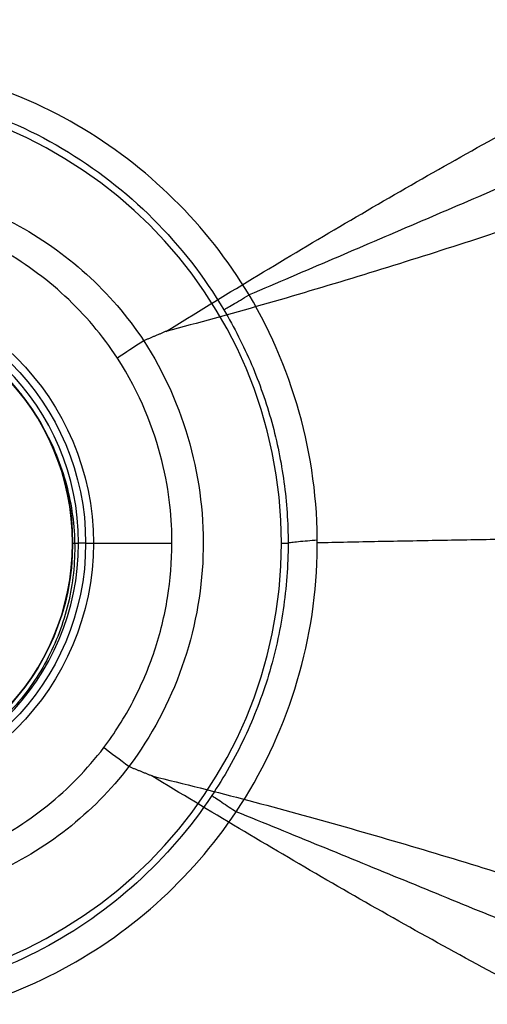
# Model space of a CAD drawing. Units: millimetres. Extents: x 275 to 825, y 140 to 510.
# Drawn here: x 568 to 613, y 281 to 375 of the extents above; entities that cross this region are included whole.
import ezdxf

# ---------------------------------------------------------------- set-up
doc = ezdxf.new("R2010")
doc.units = ezdxf.units.MM
for name, color, linetype, true_color in [('ORTHO$2', 7, 'CONTINUOUS', 0xffffff), ('TOP$1', 7, 'CONTINUOUS', 0xffffff), ('TOP$6', 7, 'CONTINUOUS', 0xffffff), ('VERASE001I12$0000', 7, 'CONTINUOUS', 0xffffff), ('VERASE001I13$0000', 7, 'CONTINUOUS', 0xffffff), ('VERASE001I131$0000', 7, 'CONTINUOUS', 0xffffff), ('VERASE001I132$0000', 7, 'CONTINUOUS', 0xffffff), ('VERASE001I133$0010', 7, 'CONTINUOUS', 0xffffff), ('VERASE001I139$0000', 7, 'CONTINUOUS', 0xffffff), ('VERASE001I14$0000', 7, 'CONTINUOUS', 0xffffff), ('VERASE001I140$0100', 7, 'CONTINUOUS', 0xffffff), ('VERASE001I145$0010', 7, 'CONTINUOUS', 0xffffff), ('VERASE001I146$0000', 7, 'CONTINUOUS', 0xffffff), ('VERASE001I15$0000', 7, 'CONTINUOUS', 0xffffff), ('VERASE001I16$0000', 7, 'CONTINUOUS', 0xffffff), ('VERASE001I17$0000', 7, 'CONTINUOUS', 0xffffff), ('VERASE001I19$0010', 7, 'CONTINUOUS', 0xffffff), ('VERASE001I22$0010', 7, 'CONTINUOUS', 0xffffff), ('VERASE001I23$0000', 7, 'CONTINUOUS', 0xffffff), ('VERASE001I3$0001', 7, 'CONTINUOUS', 0xffffff), ('VERASE001I4$0010', 7, 'CONTINUOUS', 0xffffff), ('VERASE001I401$0000', 7, 'CONTINUOUS', 0xffffff), ('VERASE001I403$0000', 7, 'CONTINUOUS', 0xffffff), ('VERASE001I405$0000', 7, 'CONTINUOUS', 0xffffff), ('VERASE001I406$0001', 7, 'CONTINUOUS', 0xffffff), ('VERASE001I408$0000', 7, 'CONTINUOUS', 0xffffff), ('VERASE001I409$0000', 7, 'CONTINUOUS', 0xffffff), ('VERASE001I411$0000', 7, 'CONTINUOUS', 0xffffff), ('VERASE001I412$0001', 7, 'CONTINUOUS', 0xffffff), ('VERASE001I413$0000', 7, 'CONTINUOUS', 0xffffff), ('VERASE001I414$0001', 7, 'CONTINUOUS', 0xffffff), ('VERASE001I5$0000', 7, 'CONTINUOUS', 0xffffff), ('VERASE001I6$0000', 7, 'CONTINUOUS', 0xffffff), ('VERASE001I68$0000', 7, 'CONTINUOUS', 0xffffff), ('VERASE001I69$0000', 7, 'CONTINUOUS', 0xffffff), ('VERASE001I7$0010', 7, 'CONTINUOUS', 0xffffff), ('VERASE001I74$0000', 7, 'CONTINUOUS', 0xffffff), ('VERASE001I77$0000', 7, 'CONTINUOUS', 0xffffff), ('VERASE001I78$0000', 7, 'CONTINUOUS', 0xffffff), ('VERASE001I79$0000', 7, 'CONTINUOUS', 0xffffff), ('VERASE001I81$0000', 7, 'CONTINUOUS', 0xffffff), ('VERASE001I82$0000', 7, 'CONTINUOUS', 0xffffff), ('VERASE001I83$0000', 7, 'CONTINUOUS', 0xffffff), ('VERASE001I87$0000', 7, 'CONTINUOUS', 0xffffff), ('VERASE001I88$0000', 7, 'CONTINUOUS', 0xffffff), ('VERASE001I9$0000', 7, 'CONTINUOUS', 0xffffff), ('VMODIFIED001I12$0001', 7, 'CONTINUOUS', 0xffffff), ('VMODIFIED001I12$1000', 7, 'CONTINUOUS', 0xffffff), ('VMODIFIED001I13$0001', 7, 'CONTINUOUS', 0xffffff), ('VMODIFIED001I13$1000', 7, 'CONTINUOUS', 0xffffff), ('VMODIFIED001I131$0010', 7, 'CONTINUOUS', 0xffffff), ('VMODIFIED001I132$0010', 7, 'CONTINUOUS', 0xffffff), ('VMODIFIED001I139$0010', 7, 'CONTINUOUS', 0xffffff), ('VMODIFIED001I139$0100', 7, 'CONTINUOUS', 0xffffff), ('VMODIFIED001I14$0001', 7, 'CONTINUOUS', 0xffffff), ('VMODIFIED001I14$1000', 7, 'CONTINUOUS', 0xffffff), ('VMODIFIED001I140$0010', 7, 'CONTINUOUS', 0xffffff), ('VMODIFIED001I145$0100', 7, 'CONTINUOUS', 0xffffff), ('VMODIFIED001I146$0010', 7, 'CONTINUOUS', 0xffffff), ('VMODIFIED001I146$0100', 7, 'CONTINUOUS', 0xffffff), ('VMODIFIED001I15$0001', 7, 'CONTINUOUS', 0xffffff), ('VMODIFIED001I15$1000', 7, 'CONTINUOUS', 0xffffff), ('VMODIFIED001I16$0001', 7, 'CONTINUOUS', 0xffffff), ('VMODIFIED001I16$1000', 7, 'CONTINUOUS', 0xffffff), ('VMODIFIED001I17$0001', 7, 'CONTINUOUS', 0xffffff), ('VMODIFIED001I17$1000', 7, 'CONTINUOUS', 0xffffff), ('VMODIFIED001I23$0010', 7, 'CONTINUOUS', 0xffffff), ('VMODIFIED001I3$1000', 7, 'CONTINUOUS', 0xffffff), ('VMODIFIED001I4$0100', 7, 'CONTINUOUS', 0xffffff), ('VMODIFIED001I401$0010', 7, 'CONTINUOUS', 0xffffff), ('VMODIFIED001I403$0010', 7, 'CONTINUOUS', 0xffffff), ('VMODIFIED001I403$0100', 7, 'CONTINUOUS', 0xffffff), ('VMODIFIED001I405$0001', 7, 'CONTINUOUS', 0xffffff), ('VMODIFIED001I405$1000', 7, 'CONTINUOUS', 0xffffff), ('VMODIFIED001I406$1000', 7, 'CONTINUOUS', 0xffffff), ('VMODIFIED001I408$0001', 7, 'CONTINUOUS', 0xffffff), ('VMODIFIED001I408$1000', 7, 'CONTINUOUS', 0xffffff), ('VMODIFIED001I409$0001', 7, 'CONTINUOUS', 0xffffff), ('VMODIFIED001I409$1000', 7, 'CONTINUOUS', 0xffffff), ('VMODIFIED001I411$0001', 7, 'CONTINUOUS', 0xffffff), ('VMODIFIED001I411$1000', 7, 'CONTINUOUS', 0xffffff), ('VMODIFIED001I412$1000', 7, 'CONTINUOUS', 0xffffff), ('VMODIFIED001I414$1000', 7, 'CONTINUOUS', 0xffffff), ('VMODIFIED001I5$0010', 7, 'CONTINUOUS', 0xffffff), ('VMODIFIED001I5$0100', 7, 'CONTINUOUS', 0xffffff), ('VMODIFIED001I6$0010', 7, 'CONTINUOUS', 0xffffff), ('VMODIFIED001I6$0100', 7, 'CONTINUOUS', 0xffffff), ('VMODIFIED001I68$0001', 7, 'CONTINUOUS', 0xffffff), ('VMODIFIED001I68$1000', 7, 'CONTINUOUS', 0xffffff), ('VMODIFIED001I69$0001', 7, 'CONTINUOUS', 0xffffff), ('VMODIFIED001I69$1000', 7, 'CONTINUOUS', 0xffffff), ('VMODIFIED001I7$0100', 7, 'CONTINUOUS', 0xffffff), ('VMODIFIED001I74$0001', 7, 'CONTINUOUS', 0xffffff), ('VMODIFIED001I74$1000', 7, 'CONTINUOUS', 0xffffff), ('VMODIFIED001I77$0001', 7, 'CONTINUOUS', 0xffffff), ('VMODIFIED001I77$1000', 7, 'CONTINUOUS', 0xffffff), ('VMODIFIED001I78$0001', 7, 'CONTINUOUS', 0xffffff), ('VMODIFIED001I78$1000', 7, 'CONTINUOUS', 0xffffff), ('VMODIFIED001I79$0001', 7, 'CONTINUOUS', 0xffffff), ('VMODIFIED001I79$1000', 7, 'CONTINUOUS', 0xffffff), ('VMODIFIED001I81$0001', 7, 'CONTINUOUS', 0xffffff), ('VMODIFIED001I81$1000', 7, 'CONTINUOUS', 0xffffff), ('VMODIFIED001I82$0001', 7, 'CONTINUOUS', 0xffffff), ('VMODIFIED001I82$1000', 7, 'CONTINUOUS', 0xffffff), ('VMODIFIED001I83$0001', 7, 'CONTINUOUS', 0xffffff), ('VMODIFIED001I83$1000', 7, 'CONTINUOUS', 0xffffff), ('VMODIFIED001I87$0001', 7, 'CONTINUOUS', 0xffffff), ('VMODIFIED001I87$1000', 7, 'CONTINUOUS', 0xffffff), ('VMODIFIED001I88$0001', 7, 'CONTINUOUS', 0xffffff), ('VMODIFIED001I88$1000', 7, 'CONTINUOUS', 0xffffff), ('VMODIFIED001I9$0001', 7, 'CONTINUOUS', 0xffffff), ('VMODIFIED001I9$1000', 7, 'CONTINUOUS', 0xffffff)]:
    doc.layers.add(name, color=color, linetype=linetype, true_color=true_color)

msp = doc.modelspace()

# ---------------------------------------------------------------- linework, layer by layer
at = {"layer": 'ORTHO$2', "color": 155, "linetype": 'Continuous', "extrusion": (-0.046088, -0.000111247, 0.998937)}
msp.add_open_spline([(596.429, 325.055, 132.381), (643.682, 326.054, 134.561), (690.945, 325.84, 136.742)], degree=2, dxfattribs=at)
at = {"layer": 'ORTHO$2', "color": 155, "linetype": 'Continuous'}
msp.add_open_spline([(593.704, 325.014, 130.011), (593.775, 325.038, 130.334), (594.008, 325.088, 130.94), (594.658, 325.16, 131.72), (595.533, 325.236, 132.234), (596.169, 325.292, 132.366), (596.499, 325.32, 132.384)], degree=3, knots=[0, 0, 0, 0, 0.243125, 0.499952, 0.756803, 1, 1, 1, 1], dxfattribs=at)
at = {"layer": 'TOP$1', "color": 155, "linetype": 'Continuous', "extrusion": (0, 0, -1)}
msp.add_circle((-550, 325.001, -129), 23.062, dxfattribs=at)
at = {"layer": 'TOP$6', "color": 155, "linetype": 'Continuous'}
msp.add_open_spline([(566.859, 340.674, 129.124), (567.211, 340.323, 129.09), (568.232, 339.222, 128.989), (569.673, 337.154, 128.816), (571.124, 334.503, 128.618), (572.219, 331.691, 128.438), (572.948, 328.78, 128.281), (573.299, 325.818, 128.148), (573.269, 322.852, 128.04), (572.862, 319.925, 127.952), (572.086, 317.081, 127.884), (570.954, 314.365, 127.832), (569.485, 311.818, 127.795), (567.704, 309.48, 127.771), (565.639, 307.39, 127.76), (563.326, 305.58, 127.761), (560.8, 304.082, 127.773), (558.106, 302.918, 127.798), (555.287, 302.108, 127.836), (552.388, 301.664, 127.889), (549.457, 301.593, 127.959), (546.541, 301.895, 128.047), (543.683, 302.565, 128.156), (540.926, 303.592, 128.288), (538.309, 304.961, 128.444), (535.867, 306.653, 128.622), (533.646, 308.651, 128.817), (531.901, 310.613, 128.998), (530.998, 311.957, 129.107), (530.675, 312.488, 129.149)], degree=3, knots=[0, 0, 0, 0, 0.019306, 0.05847, 0.097689, 0.136753, 0.175561, 0.214099, 0.252415, 0.290571, 0.328625, 0.366622, 0.404587, 0.442538, 0.480476, 0.518406, 0.556323, 0.594224, 0.632107, 0.669975, 0.707834, 0.745705, 0.783619, 0.821629, 0.859801, 0.898209, 0.93691, 0.975903, 1, 1, 1, 1], dxfattribs=at)
at = {"layer": 'VERASE001I12$0000', "color": 7, "linetype": 'Continuous'}
msp.add_open_spline([(522.66, 307.247, 142.943), (524.083, 305.081, 142.934), (527.46, 301.096, 142.913), (533.81, 296.492, 142.858), (539.901, 294.166, 142.727), (545.009, 293.21, 142.62), (548.892, 292.93, 142.561), (552.786, 292.964, 142.606), (557.942, 293.529, 142.733), (564.184, 295.478, 142.838), (570.84, 299.605, 142.91), (574.484, 303.348, 142.932), (576.053, 305.411, 142.942)], degree=3, knots=[0, 0, 0, 0, 0.125, 0.25, 0.375, 0.4375, 0.5, 0.5625, 0.625, 0.75, 0.875, 1, 1, 1, 1], dxfattribs=at)
at = {"layer": 'VERASE001I13$0000', "color": 7, "linetype": 'Continuous'}
msp.add_open_spline([(576.053, 305.411, 142.942), (577.104, 306.812, 142.94), (578.977, 309.783, 142.937), (581.041, 314.632, 142.934), (582.296, 319.749, 142.931), (582.58, 323.25, 142.931), (582.58, 325.001, 142.931)], degree=3, dxfattribs=at)
at = {"layer": 'VERASE001I131$0000', "color": 7, "linetype": 'Continuous'}
msp.add_open_spline([(717.923, 403.442, 137.987), (707.257, 398.896, 137.517), (685.924, 389.801, 136.576), (659.264, 378.421, 135.401), (637.938, 369.311, 134.46), (621.945, 362.476, 133.755), (605.96, 355.621, 133.049), (595.302, 351.054, 132.579), (589.97, 348.778, 132.344)], degree=3, knots=[0, 0, 0, 0, 0.25, 0.5, 0.625, 0.75, 0.875, 1, 1, 1, 1], dxfattribs=at)
at = {"layer": 'VERASE001I132$0000', "color": 7, "linetype": 'Continuous'}
msp.add_open_spline([(589.97, 348.778, 132.344), (589.966, 348.776, 132.343)], degree=1, dxfattribs=at)
at = {"layer": 'VERASE001I133$0010', "color": 7, "linetype": 'Continuous'}
msp.add_open_spline([(589.966, 348.776, 132.343), (587.962, 352.13, 132.382), (583.091, 358.314, 132.481), (573.712, 365.489, 132.719), (562.829, 370.069, 133.024), (551.154, 371.848, 133.188), (539.406, 370.639, 133.047), (528.311, 366.597, 132.742), (518.589, 359.896, 132.492), (513.418, 353.959, 132.387), (511.252, 350.708, 132.347)], degree=3, dxfattribs=at)
at = {"layer": 'VERASE001I139$0000', "color": 7, "linetype": 'Continuous'}
msp.add_open_spline([(717.922, 246.53, 137.988), (707.153, 250.917, 137.517), (685.617, 259.693, 136.577), (658.702, 270.674, 135.402), (637.173, 279.465, 134.462), (621.026, 286.06, 133.757), (604.887, 292.672, 133.053), (594.126, 297.076, 132.582), (588.742, 299.272, 132.347)], degree=3, knots=[0, 0, 0, 0, 0.25, 0.5, 0.625, 0.75, 0.875, 1, 1, 1, 1], dxfattribs=at)
at = {"layer": 'VERASE001I14$0000', "color": 7, "linetype": 'Continuous', "extrusion": (0, 0, -1)}
msp.add_arc((-550, 325.001, -137.565), 24.318, 0, 180, dxfattribs=at)
at = {"layer": 'VERASE001I140$0100', "color": 7, "linetype": 'Continuous'}
msp.add_open_spline([(588.742, 299.272, 132.347), (591.148, 302.899, 132.359), (594.918, 310.836, 132.378), (597.116, 323.832, 132.388), (595.565, 336.922, 132.376), (592.194, 345.036, 132.356), (589.97, 348.778, 132.344)], degree=3, dxfattribs=at)
at = {"layer": 'VERASE001I145$0010', "color": 7, "linetype": 'Continuous'}
msp.add_open_spline([(510.046, 301.207, 132.343), (512.05, 297.856, 132.382), (516.922, 291.676, 132.481), (526.298, 284.508, 132.719), (537.177, 279.932, 133.024), (548.846, 278.155, 133.188), (560.589, 279.362, 133.047), (571.678, 283.4, 132.742), (581.397, 290.095, 132.492), (586.569, 296.027, 132.387), (588.735, 299.275, 132.347)], degree=3, dxfattribs=at)
at = {"layer": 'VERASE001I146$0000', "color": 7, "linetype": 'Continuous'}
msp.add_open_spline([(588.735, 299.275, 132.347), (588.742, 299.272, 132.347)], degree=1, dxfattribs=at)
at = {"layer": 'VERASE001I15$0000', "color": 7, "linetype": 'Continuous'}
msp.add_line((574.318, 325.001, 137.565), (582.58, 325.001, 142.931), dxfattribs=at)
at = {"layer": 'VERASE001I16$0000', "color": 7, "linetype": 'Continuous'}
msp.add_open_spline([(582.58, 325.001, 142.931), (582.581, 327.201, 142.931), (582.158, 332.548, 142.934), (579.551, 339.335, 142.939), (577.352, 342.737, 142.943)], degree=3, dxfattribs=at)
at = {"layer": 'VERASE001I17$0000', "color": 7, "linetype": 'Continuous'}
msp.add_open_spline([(577.352, 342.737, 142.943), (575.93, 344.905, 142.934), (572.553, 348.896, 142.913), (566.2, 353.505, 142.858), (560.105, 355.835, 142.727), (554.994, 356.792, 142.62), (551.108, 357.073, 142.561), (547.212, 357.038, 142.606), (542.052, 356.472, 142.733), (535.805, 354.52, 142.838), (529.147, 350.387, 142.91), (525.502, 346.639, 142.932), (523.933, 344.574, 142.942)], degree=3, knots=[0, 0, 0, 0, 0.125, 0.25, 0.375, 0.4375, 0.5, 0.5625, 0.625, 0.75, 0.875, 1, 1, 1, 1], dxfattribs=at)
at = {"layer": 'VERASE001I19$0010', "color": 7, "linetype": 'Continuous'}
msp.add_arc((550, 325.001, 127), 43.064, 0, 180, dxfattribs=at)
at = {"layer": 'VERASE001I22$0010', "color": 7, "linetype": 'Continuous'}
msp.add_open_spline([(513.595, 349.167, 129.973), (515.625, 352.241, 130.014), (520.469, 357.866, 130.122), (529.578, 364.267, 130.382), (540.01, 368.169, 130.701), (551.088, 369.344, 130.847), (562.095, 367.622, 130.676), (572.322, 363.213, 130.357), (581.108, 356.375, 130.111), (585.671, 350.519, 130.009), (587.548, 347.349, 129.97)], degree=3, dxfattribs=at)
at = {"layer": 'VERASE001I23$0000', "color": 7, "linetype": 'Continuous'}
msp.add_open_spline([(587.548, 347.349, 129.97), (588.549, 345.669, 129.976), (590.324, 342.175, 129.986), (592.264, 336.626, 129.998), (593.439, 330.866, 130.008), (593.703, 326.956, 130.011), (593.704, 325.001, 130.011)], degree=3, dxfattribs=at)
at = {"layer": 'VERASE001I3$0001', "color": 7, "linetype": 'Continuous'}
msp.add_arc((550, 325.001, 136.425), 23.64, 180, 0, dxfattribs=at)
at = {"layer": 'VERASE001I4$0010', "color": 7, "linetype": 'Continuous'}
msp.add_arc((550, 325.001, 127), 43.064, 180, 0, dxfattribs=at)
at = {"layer": 'VERASE001I401$0000', "color": 7, "linetype": 'Continuous'}
msp.add_open_spline([(587.548, 347.349, 129.97), (587.607, 347.383, 130.292), (587.82, 347.507, 130.914), (588.377, 347.834, 131.68), (589.12, 348.274, 132.19), (589.682, 348.607, 132.329), (589.966, 348.776, 132.343)], degree=3, dxfattribs=at)
at = {"layer": 'VERASE001I403$0000', "color": 7, "linetype": 'Continuous'}
msp.add_open_spline([(586.393, 300.818, 129.973), (586.457, 300.777, 130.328), (586.699, 300.62, 131.026), (587.336, 300.201, 131.818), (588.064, 299.72, 132.245), (588.528, 299.413, 132.336), (588.735, 299.275, 132.347)], degree=3, dxfattribs=at)
at = {"layer": 'VERASE001I405$0000', "color": 7, "linetype": 'Continuous'}
msp.add_line((573.068, 325.001, 129.157), (573.64, 325.001, 136.425), dxfattribs=at)
at = {"layer": 'VERASE001I406$0001', "color": 7, "linetype": 'Continuous'}
msp.add_arc((550, 325.001, 136.425), 23.64, 0, 180, dxfattribs=at)
at = {"layer": 'VERASE001I408$0000', "color": 7, "linetype": 'Continuous'}
msp.add_open_spline([(579.883, 344.385, 143.906), (578.998, 343.808, 143.862), (578.095, 343.22, 143.519), (577.353, 342.737, 142.943)], degree=3, dxfattribs=at)
at = {"layer": 'VERASE001I409$0000', "color": 7, "linetype": 'Continuous'}
msp.add_open_spline([(578.459, 303.593, 143.904), (577.618, 304.228, 143.86), (576.759, 304.877, 143.516), (576.054, 305.411, 142.942)], degree=3, dxfattribs=at)
at = {"layer": 'VERASE001I411$0000', "color": 7, "linetype": 'Continuous', "extrusion": (1.2116e-14, -1, 1.11022e-14)}
msp.add_arc((575.135, 136.307, -325.001), 1.5, 123, 175.5, dxfattribs=at)
at = {"layer": 'VERASE001I412$0001', "color": 7, "linetype": 'Continuous', "extrusion": (0, 0, -1)}
msp.add_arc((-550, 325.001, -129.157), 23.068, 0, 180, dxfattribs=at)
at = {"layer": 'VERASE001I413$0000', "color": 7, "linetype": 'Continuous'}
msp.add_circle((550, 325.001, 127), 25.062, dxfattribs=at)
at = {"layer": 'VERASE001I414$0001', "color": 7, "linetype": 'Continuous', "extrusion": (0, 0, -1)}
msp.add_arc((-550, 325.001, -129.157), 23.068, 180, 0, dxfattribs=at)
at = {"layer": 'VERASE001I5$0000', "color": 7, "linetype": 'Continuous'}
msp.add_line((593.064, 325.001, 127), (593.704, 325.001, 130.011), dxfattribs=at)
at = {"layer": 'VERASE001I6$0000', "color": 7, "linetype": 'Continuous'}
msp.add_open_spline([(593.704, 325.001, 130.011), (593.704, 322.865, 130.012), (593.388, 318.594, 130.01), (591.988, 312.323, 130.002), (589.68, 306.327, 129.99), (587.576, 302.596, 129.979), (586.393, 300.818, 129.973)], degree=3, dxfattribs=at)
at = {"layer": 'VERASE001I68$0000', "color": 7, "linetype": 'Continuous'}
msp.add_open_spline([(580.647, 302.706, 144), (578.465, 303.59, 143.905)], degree=1, dxfattribs=at)
at = {"layer": 'VERASE001I69$0000', "color": 7, "linetype": 'Continuous'}
msp.add_open_spline([(578.465, 303.59, 143.905), (576.745, 301.363, 143.894), (572.753, 297.33, 143.869), (565.473, 292.94, 143.79), (557.28, 290.539, 143.653), (548.805, 290.502, 143.386), (540.348, 291.089, 143.67), (532.345, 294.065, 143.798), (525.389, 298.954, 143.873), (521.688, 303.254, 143.897), (520.127, 305.595, 143.906)], degree=3, dxfattribs=at)
at = {"layer": 'VERASE001I7$0010', "color": 7, "linetype": 'Continuous'}
msp.add_open_spline([(586.393, 300.818, 129.973), (584.363, 297.746, 130.014), (579.519, 292.125, 130.122), (570.413, 285.731, 130.382), (559.985, 281.832, 130.701), (548.912, 280.658, 130.847), (537.91, 282.379, 130.676), (527.687, 286.784, 130.357), (518.904, 293.617, 130.111), (514.341, 299.468, 130.009), (512.463, 302.635, 129.97)], degree=3, dxfattribs=at)
at = {"layer": 'VERASE001I74$0000', "color": 7, "linetype": 'Continuous'}
msp.add_open_spline([(720.799, 234.446, 151.472), (708.846, 239.569, 150.876), (684.958, 249.866, 149.67), (655.289, 263.159, 148.113), (631.783, 274.293, 146.822), (614.384, 283.114, 145.838), (597.368, 292.65, 144.863), (586.209, 299.336, 144.27), (580.647, 302.706, 144)], degree=3, knots=[0, 0, 0, 0, 0.25, 0.5, 0.625, 0.75, 0.875, 1, 1, 1, 1], dxfattribs=at)
at = {"layer": 'VERASE001I77$0000', "color": 7, "linetype": 'Continuous'}
msp.add_open_spline([(579.883, 344.385, 143.906), (581.843, 341.34, 143.903), (584.808, 334.649, 143.896), (586.118, 323.746, 143.891), (584.052, 312.962, 143.895), (580.627, 306.493, 143.901), (578.459, 303.593, 143.904)], degree=3, dxfattribs=at)
at = {"layer": 'VERASE001I78$0000', "color": 7, "linetype": 'Continuous'}
msp.add_open_spline([(578.459, 303.593, 143.904), (578.465, 303.59, 143.905)], degree=1, dxfattribs=at)
at = {"layer": 'VERASE001I79$0000', "color": 7, "linetype": 'Continuous'}
msp.add_open_spline([(580.647, 302.706, 144), (586.854, 301.206, 144.246), (599.195, 297.917, 144.762), (617.536, 292.378, 145.563), (635.755, 286.465, 146.363), (659.922, 278.202, 147.432), (689.977, 267.436, 148.763), (713.917, 258.534, 149.822), (725.873, 254.048, 150.351)], degree=3, knots=[0, 0, 0, 0, 0.125, 0.25, 0.375, 0.5, 0.75, 1, 1, 1, 1], dxfattribs=at)
at = {"layer": 'VERASE001I81$0000', "color": 7, "linetype": 'Continuous'}
msp.add_open_spline([(725.902, 396.375, 150.355), (714.059, 391.705, 149.827), (690.346, 382.433, 148.768), (660.571, 371.192, 147.439), (636.626, 362.536, 146.371), (618.573, 356.314, 145.571), (600.401, 350.436, 144.769), (588.169, 346.907, 144.25), (582.012, 345.288, 144)], degree=3, knots=[0, 0, 0, 0, 0.25, 0.5, 0.625, 0.75, 0.875, 1, 1, 1, 1], dxfattribs=at)
at = {"layer": 'VERASE001I82$0000', "color": 7, "linetype": 'Continuous'}
msp.add_open_spline([(582.012, 345.288, 144), (579.886, 344.387, 143.906)], degree=1, dxfattribs=at)
at = {"layer": 'VERASE001I83$0000', "color": 7, "linetype": 'Continuous', "extrusion": (0.050686, -0.007757, -0.998684)}
msp.add_open_spline([(579.886, 344.387, 143.906), (579.885, 344.386, 143.906), (579.884, 344.385, 143.906), (579.883, 344.385, 143.906)], degree=3, dxfattribs=at)
at = {"layer": 'VERASE001I87$0000', "color": 7, "linetype": 'Continuous'}
msp.add_open_spline([(521.521, 346.393, 143.905), (523.24, 348.623, 143.894), (527.232, 352.661, 143.869), (534.516, 357.056, 143.79), (542.713, 359.465, 143.654), (551.195, 359.5, 143.386), (559.659, 358.914, 143.67), (567.666, 355.93, 143.798), (574.624, 351.036, 143.873), (578.326, 346.731, 143.897), (579.886, 344.387, 143.906)], degree=3, dxfattribs=at)
at = {"layer": 'VERASE001I88$0000', "color": 7, "linetype": 'Continuous'}
msp.add_open_spline([(582.012, 345.288, 144), (587.531, 348.685, 144.267), (598.612, 355.408, 144.848), (615.493, 365.044, 145.8), (632.707, 374.07, 146.766), (655.947, 385.542, 148.041), (685.284, 399.28, 149.586), (708.911, 409.937, 150.786), (720.736, 415.238, 151.38)], degree=3, knots=[0, 0, 0, 0, 0.125, 0.25, 0.375, 0.5, 0.75, 1, 1, 1, 1], dxfattribs=at)
at = {"layer": 'VERASE001I9$0000', "color": 7, "linetype": 'Continuous', "extrusion": (0, 0, -1)}
msp.add_arc((-550, 325.001, -137.565), 24.318, 180, 0, dxfattribs=at)
at = {"layer": 'VMODIFIED001I12$0001', "color": 155, "linetype": 'Continuous'}
msp.add_open_spline([(522.66, 307.247, 142.943), (524.083, 305.081, 142.934), (527.46, 301.096, 142.913), (533.81, 296.492, 142.858), (539.901, 294.166, 142.727), (545.009, 293.21, 142.62), (548.892, 292.93, 142.561), (552.786, 292.964, 142.606), (557.942, 293.529, 142.733), (564.184, 295.478, 142.838), (570.84, 299.605, 142.91), (574.484, 303.348, 142.932), (576.053, 305.411, 142.942)], degree=3, knots=[0, 0, 0, 0, 0.125, 0.25, 0.375, 0.4375, 0.5, 0.5625, 0.625, 0.75, 0.875, 1, 1, 1, 1], dxfattribs=at)
at = {"layer": 'VMODIFIED001I12$1000', "color": 155, "linetype": 'Continuous'}
msp.add_open_spline([(522.66, 307.247, 142.943), (524.083, 305.081, 142.934), (527.46, 301.096, 142.913), (533.81, 296.492, 142.858), (539.901, 294.166, 142.727), (545.009, 293.21, 142.62), (548.892, 292.93, 142.561), (552.786, 292.964, 142.606), (557.942, 293.529, 142.733), (564.184, 295.478, 142.838), (570.84, 299.605, 142.91), (574.484, 303.348, 142.932), (576.053, 305.411, 142.942)], degree=3, knots=[0, 0, 0, 0, 0.125, 0.25, 0.375, 0.4375, 0.5, 0.5625, 0.625, 0.75, 0.875, 1, 1, 1, 1], dxfattribs=at)
at = {"layer": 'VMODIFIED001I13$0001', "color": 155, "linetype": 'Continuous'}
msp.add_open_spline([(576.053, 305.411, 142.942), (577.104, 306.812, 142.94), (578.977, 309.783, 142.937), (581.041, 314.632, 142.934), (582.296, 319.749, 142.931), (582.58, 323.25, 142.931), (582.58, 325.001, 142.931)], degree=3, dxfattribs=at)
at = {"layer": 'VMODIFIED001I13$1000', "color": 155, "linetype": 'Continuous'}
msp.add_open_spline([(576.053, 305.411, 142.942), (577.104, 306.812, 142.94), (578.977, 309.783, 142.937), (581.041, 314.632, 142.934), (582.296, 319.749, 142.931), (582.58, 323.25, 142.931), (582.58, 325.001, 142.931)], degree=3, dxfattribs=at)
at = {"layer": 'VMODIFIED001I131$0010', "color": 155, "linetype": 'Continuous'}
msp.add_open_spline([(717.923, 403.442, 137.987), (707.257, 398.896, 137.517), (685.924, 389.801, 136.576), (659.264, 378.421, 135.401), (637.938, 369.311, 134.46), (621.945, 362.476, 133.755), (605.96, 355.621, 133.049), (595.302, 351.054, 132.579), (589.97, 348.778, 132.344)], degree=3, knots=[0, 0, 0, 0, 0.25, 0.5, 0.625, 0.75, 0.875, 1, 1, 1, 1], dxfattribs=at)
at = {"layer": 'VMODIFIED001I132$0010', "color": 155, "linetype": 'Continuous'}
msp.add_open_spline([(589.97, 348.778, 132.344), (589.966, 348.776, 132.343)], degree=1, dxfattribs=at)
at = {"layer": 'VMODIFIED001I139$0010', "color": 155, "linetype": 'Continuous'}
msp.add_open_spline([(717.922, 246.53, 137.988), (707.153, 250.917, 137.517), (685.617, 259.693, 136.577), (658.702, 270.674, 135.402), (637.173, 279.465, 134.462), (621.026, 286.06, 133.757), (604.887, 292.672, 133.053), (594.126, 297.076, 132.582), (588.742, 299.272, 132.347)], degree=3, knots=[0, 0, 0, 0, 0.25, 0.5, 0.625, 0.75, 0.875, 1, 1, 1, 1], dxfattribs=at)
at = {"layer": 'VMODIFIED001I139$0100', "color": 155, "linetype": 'Continuous'}
msp.add_open_spline([(717.922, 246.53, 137.988), (707.153, 250.917, 137.517), (685.617, 259.693, 136.577), (658.702, 270.674, 135.402), (637.173, 279.465, 134.462), (621.026, 286.06, 133.757), (604.887, 292.672, 133.053), (594.126, 297.076, 132.582), (588.742, 299.272, 132.347)], degree=3, knots=[0, 0, 0, 0, 0.25, 0.5, 0.625, 0.75, 0.875, 1, 1, 1, 1], dxfattribs=at)
at = {"layer": 'VMODIFIED001I14$0001', "color": 155, "linetype": 'Continuous', "extrusion": (0, 0, -1)}
msp.add_arc((-550, 325.001, -137.565), 24.318, 0, 180, dxfattribs=at)
at = {"layer": 'VMODIFIED001I14$1000', "color": 155, "linetype": 'Continuous', "extrusion": (0, 0, -1)}
msp.add_arc((-550, 325.001, -137.565), 24.318, 0, 180, dxfattribs=at)
at = {"layer": 'VMODIFIED001I140$0010', "color": 155, "linetype": 'Continuous'}
msp.add_open_spline([(588.742, 299.272, 132.347), (591.148, 302.899, 132.359), (594.918, 310.836, 132.378), (597.116, 323.832, 132.388), (595.565, 336.922, 132.376), (592.194, 345.036, 132.356), (589.97, 348.778, 132.344)], degree=3, dxfattribs=at)
at = {"layer": 'VMODIFIED001I145$0100', "color": 155, "linetype": 'Continuous'}
msp.add_open_spline([(510.046, 301.207, 132.343), (512.05, 297.856, 132.382), (516.922, 291.676, 132.481), (526.298, 284.508, 132.719), (537.177, 279.932, 133.024), (548.846, 278.155, 133.188), (560.589, 279.362, 133.047), (571.678, 283.4, 132.742), (581.397, 290.095, 132.492), (586.569, 296.027, 132.387), (588.735, 299.275, 132.347)], degree=3, dxfattribs=at)
at = {"layer": 'VMODIFIED001I146$0010', "color": 155, "linetype": 'Continuous'}
msp.add_open_spline([(588.735, 299.275, 132.347), (588.742, 299.272, 132.347)], degree=1, dxfattribs=at)
at = {"layer": 'VMODIFIED001I146$0100', "color": 155, "linetype": 'Continuous'}
msp.add_open_spline([(588.735, 299.275, 132.347), (588.742, 299.272, 132.347)], degree=1, dxfattribs=at)
at = {"layer": 'VMODIFIED001I15$0001', "color": 155, "linetype": 'Continuous'}
msp.add_line((574.318, 325.001, 137.565), (582.58, 325.001, 142.931), dxfattribs=at)
at = {"layer": 'VMODIFIED001I15$1000', "color": 155, "linetype": 'Continuous'}
msp.add_line((574.318, 325.001, 137.565), (582.58, 325.001, 142.931), dxfattribs=at)
at = {"layer": 'VMODIFIED001I16$0001', "color": 155, "linetype": 'Continuous'}
msp.add_open_spline([(582.58, 325.001, 142.931), (582.581, 327.201, 142.931), (582.158, 332.548, 142.934), (579.551, 339.335, 142.939), (577.352, 342.737, 142.943)], degree=3, dxfattribs=at)
at = {"layer": 'VMODIFIED001I16$1000', "color": 155, "linetype": 'Continuous'}
msp.add_open_spline([(582.58, 325.001, 142.931), (582.581, 327.201, 142.931), (582.158, 332.548, 142.934), (579.551, 339.335, 142.939), (577.352, 342.737, 142.943)], degree=3, dxfattribs=at)
at = {"layer": 'VMODIFIED001I17$0001', "color": 155, "linetype": 'Continuous'}
msp.add_open_spline([(577.352, 342.737, 142.943), (575.93, 344.905, 142.934), (572.553, 348.896, 142.913), (566.2, 353.505, 142.858), (560.105, 355.835, 142.727), (554.994, 356.792, 142.62), (551.108, 357.073, 142.561), (547.212, 357.038, 142.606), (542.052, 356.472, 142.733), (535.805, 354.52, 142.838), (529.147, 350.387, 142.91), (525.502, 346.639, 142.932), (523.933, 344.574, 142.942)], degree=3, knots=[0, 0, 0, 0, 0.125, 0.25, 0.375, 0.4375, 0.5, 0.5625, 0.625, 0.75, 0.875, 1, 1, 1, 1], dxfattribs=at)
at = {"layer": 'VMODIFIED001I17$1000', "color": 155, "linetype": 'Continuous'}
msp.add_open_spline([(577.352, 342.737, 142.943), (575.93, 344.905, 142.934), (572.553, 348.896, 142.913), (566.2, 353.505, 142.858), (560.105, 355.835, 142.727), (554.994, 356.792, 142.62), (551.108, 357.073, 142.561), (547.212, 357.038, 142.606), (542.052, 356.472, 142.733), (535.805, 354.52, 142.838), (529.147, 350.387, 142.91), (525.502, 346.639, 142.932), (523.933, 344.574, 142.942)], degree=3, knots=[0, 0, 0, 0, 0.125, 0.25, 0.375, 0.4375, 0.5, 0.5625, 0.625, 0.75, 0.875, 1, 1, 1, 1], dxfattribs=at)
at = {"layer": 'VMODIFIED001I23$0010', "color": 155, "linetype": 'Continuous'}
msp.add_open_spline([(587.548, 347.349, 129.97), (588.549, 345.669, 129.976), (590.324, 342.175, 129.986), (592.264, 336.626, 129.998), (593.439, 330.866, 130.008), (593.703, 326.956, 130.011), (593.704, 325.001, 130.011)], degree=3, dxfattribs=at)
at = {"layer": 'VMODIFIED001I3$1000', "color": 155, "linetype": 'Continuous'}
msp.add_arc((550, 325.001, 136.425), 23.64, 180, 0, dxfattribs=at)
at = {"layer": 'VMODIFIED001I4$0100', "color": 155, "linetype": 'Continuous'}
msp.add_arc((550, 325.001, 127), 43.064, 180, 0, dxfattribs=at)
at = {"layer": 'VMODIFIED001I401$0010', "color": 155, "linetype": 'Continuous'}
msp.add_open_spline([(587.548, 347.349, 129.97), (587.607, 347.383, 130.292), (587.82, 347.507, 130.914), (588.377, 347.834, 131.68), (589.12, 348.274, 132.19), (589.682, 348.607, 132.329), (589.966, 348.776, 132.343)], degree=3, dxfattribs=at)
at = {"layer": 'VMODIFIED001I403$0010', "color": 155, "linetype": 'Continuous'}
msp.add_open_spline([(586.393, 300.818, 129.973), (586.457, 300.777, 130.328), (586.699, 300.62, 131.026), (587.336, 300.201, 131.818), (588.064, 299.72, 132.245), (588.528, 299.413, 132.336), (588.735, 299.275, 132.347)], degree=3, dxfattribs=at)
at = {"layer": 'VMODIFIED001I403$0100', "color": 155, "linetype": 'Continuous'}
msp.add_open_spline([(586.393, 300.818, 129.973), (586.457, 300.777, 130.328), (586.699, 300.62, 131.026), (587.336, 300.201, 131.818), (588.064, 299.72, 132.245), (588.528, 299.413, 132.336), (588.735, 299.275, 132.347)], degree=3, dxfattribs=at)
at = {"layer": 'VMODIFIED001I405$0001', "color": 155, "linetype": 'Continuous'}
msp.add_line((573.068, 325.001, 129.157), (573.64, 325.001, 136.425), dxfattribs=at)
at = {"layer": 'VMODIFIED001I405$1000', "color": 155, "linetype": 'Continuous'}
msp.add_line((573.068, 325.001, 129.157), (573.64, 325.001, 136.425), dxfattribs=at)
at = {"layer": 'VMODIFIED001I406$1000', "color": 155, "linetype": 'Continuous'}
msp.add_arc((550, 325.001, 136.425), 23.64, 0, 180, dxfattribs=at)
at = {"layer": 'VMODIFIED001I408$0001', "color": 155, "linetype": 'Continuous'}
msp.add_open_spline([(579.883, 344.385, 143.906), (578.998, 343.808, 143.862), (578.095, 343.22, 143.519), (577.353, 342.737, 142.943)], degree=3, dxfattribs=at)
at = {"layer": 'VMODIFIED001I408$1000', "color": 155, "linetype": 'Continuous'}
msp.add_open_spline([(579.883, 344.385, 143.906), (578.998, 343.808, 143.862), (578.095, 343.22, 143.519), (577.353, 342.737, 142.943)], degree=3, dxfattribs=at)
at = {"layer": 'VMODIFIED001I409$0001', "color": 155, "linetype": 'Continuous'}
msp.add_open_spline([(578.459, 303.593, 143.904), (577.618, 304.228, 143.86), (576.759, 304.877, 143.516), (576.054, 305.411, 142.942)], degree=3, dxfattribs=at)
at = {"layer": 'VMODIFIED001I409$1000', "color": 155, "linetype": 'Continuous'}
msp.add_open_spline([(578.459, 303.593, 143.904), (577.618, 304.228, 143.86), (576.759, 304.877, 143.516), (576.054, 305.411, 142.942)], degree=3, dxfattribs=at)
at = {"layer": 'VMODIFIED001I411$0001', "color": 155, "linetype": 'Continuous', "extrusion": (1.2116e-14, -1, 1.11022e-14)}
msp.add_arc((575.135, 136.307, -325.001), 1.5, 123, 175.5, dxfattribs=at)
at = {"layer": 'VMODIFIED001I411$1000', "color": 155, "linetype": 'Continuous', "extrusion": (1.2116e-14, -1, 1.11022e-14)}
msp.add_arc((575.135, 136.307, -325.001), 1.5, 123, 175.5, dxfattribs=at)
at = {"layer": 'VMODIFIED001I412$1000', "color": 155, "linetype": 'Continuous', "extrusion": (0, 0, -1)}
msp.add_arc((-550, 325.001, -129.157), 23.068, 0, 180, dxfattribs=at)
at = {"layer": 'VMODIFIED001I414$1000', "color": 155, "linetype": 'Continuous', "extrusion": (0, 0, -1)}
msp.add_arc((-550, 325.001, -129.157), 23.068, 180, 0, dxfattribs=at)
at = {"layer": 'VMODIFIED001I5$0010', "color": 155, "linetype": 'Continuous'}
msp.add_line((593.064, 325.001, 127), (593.704, 325.001, 130.011), dxfattribs=at)
at = {"layer": 'VMODIFIED001I5$0100', "color": 155, "linetype": 'Continuous'}
msp.add_line((593.064, 325.001, 127), (593.704, 325.001, 130.011), dxfattribs=at)
at = {"layer": 'VMODIFIED001I6$0010', "color": 155, "linetype": 'Continuous'}
msp.add_open_spline([(593.704, 325.001, 130.011), (593.704, 322.865, 130.012), (593.388, 318.594, 130.01), (591.988, 312.323, 130.002), (589.68, 306.327, 129.99), (587.576, 302.596, 129.979), (586.393, 300.818, 129.973)], degree=3, dxfattribs=at)
at = {"layer": 'VMODIFIED001I6$0100', "color": 155, "linetype": 'Continuous'}
msp.add_open_spline([(593.704, 325.001, 130.011), (593.704, 322.865, 130.012), (593.388, 318.594, 130.01), (591.988, 312.323, 130.002), (589.68, 306.327, 129.99), (587.576, 302.596, 129.979), (586.393, 300.818, 129.973)], degree=3, dxfattribs=at)
at = {"layer": 'VMODIFIED001I68$0001', "color": 155, "linetype": 'Continuous'}
msp.add_open_spline([(580.647, 302.706, 144), (578.465, 303.59, 143.905)], degree=1, dxfattribs=at)
at = {"layer": 'VMODIFIED001I68$1000', "color": 155, "linetype": 'Continuous'}
msp.add_open_spline([(580.647, 302.706, 144), (578.465, 303.59, 143.905)], degree=1, dxfattribs=at)
at = {"layer": 'VMODIFIED001I69$0001', "color": 155, "linetype": 'Continuous'}
msp.add_open_spline([(578.465, 303.59, 143.905), (576.745, 301.363, 143.894), (572.753, 297.33, 143.869), (565.473, 292.94, 143.79), (557.28, 290.539, 143.653), (548.805, 290.502, 143.386), (540.348, 291.089, 143.67), (532.345, 294.065, 143.798), (525.389, 298.954, 143.873), (521.688, 303.254, 143.897), (520.127, 305.595, 143.906)], degree=3, dxfattribs=at)
at = {"layer": 'VMODIFIED001I69$1000', "color": 155, "linetype": 'Continuous'}
msp.add_open_spline([(578.465, 303.59, 143.905), (576.745, 301.363, 143.894), (572.753, 297.33, 143.869), (565.473, 292.94, 143.79), (557.28, 290.539, 143.653), (548.805, 290.502, 143.386), (540.348, 291.089, 143.67), (532.345, 294.065, 143.798), (525.389, 298.954, 143.873), (521.688, 303.254, 143.897), (520.127, 305.595, 143.906)], degree=3, dxfattribs=at)
at = {"layer": 'VMODIFIED001I7$0100', "color": 155, "linetype": 'Continuous'}
msp.add_open_spline([(586.393, 300.818, 129.973), (584.363, 297.746, 130.014), (579.519, 292.125, 130.122), (570.413, 285.731, 130.382), (559.985, 281.832, 130.701), (548.912, 280.658, 130.847), (537.91, 282.379, 130.676), (527.687, 286.784, 130.357), (518.904, 293.617, 130.111), (514.341, 299.468, 130.009), (512.463, 302.635, 129.97)], degree=3, dxfattribs=at)
at = {"layer": 'VMODIFIED001I74$0001', "color": 155, "linetype": 'Continuous'}
msp.add_open_spline([(720.799, 234.446, 151.472), (708.846, 239.569, 150.876), (684.958, 249.866, 149.67), (655.289, 263.159, 148.113), (631.783, 274.293, 146.822), (614.384, 283.114, 145.838), (597.368, 292.65, 144.863), (586.209, 299.336, 144.27), (580.647, 302.706, 144)], degree=3, knots=[0, 0, 0, 0, 0.25, 0.5, 0.625, 0.75, 0.875, 1, 1, 1, 1], dxfattribs=at)
at = {"layer": 'VMODIFIED001I74$1000', "color": 155, "linetype": 'Continuous'}
msp.add_open_spline([(720.799, 234.446, 151.472), (708.846, 239.569, 150.876), (684.958, 249.866, 149.67), (655.289, 263.159, 148.113), (631.783, 274.293, 146.822), (614.384, 283.114, 145.838), (597.368, 292.65, 144.863), (586.209, 299.336, 144.27), (580.647, 302.706, 144)], degree=3, knots=[0, 0, 0, 0, 0.25, 0.5, 0.625, 0.75, 0.875, 1, 1, 1, 1], dxfattribs=at)
at = {"layer": 'VMODIFIED001I77$0001', "color": 155, "linetype": 'Continuous'}
msp.add_open_spline([(579.883, 344.385, 143.906), (581.843, 341.34, 143.903), (584.808, 334.649, 143.896), (586.118, 323.746, 143.891), (584.052, 312.962, 143.895), (580.627, 306.493, 143.901), (578.459, 303.593, 143.904)], degree=3, dxfattribs=at)
at = {"layer": 'VMODIFIED001I77$1000', "color": 155, "linetype": 'Continuous'}
msp.add_open_spline([(579.883, 344.385, 143.906), (581.843, 341.34, 143.903), (584.808, 334.649, 143.896), (586.118, 323.746, 143.891), (584.052, 312.962, 143.895), (580.627, 306.493, 143.901), (578.459, 303.593, 143.904)], degree=3, dxfattribs=at)
at = {"layer": 'VMODIFIED001I78$0001', "color": 155, "linetype": 'Continuous'}
msp.add_open_spline([(578.459, 303.593, 143.904), (578.465, 303.59, 143.905)], degree=1, dxfattribs=at)
at = {"layer": 'VMODIFIED001I78$1000', "color": 155, "linetype": 'Continuous'}
msp.add_open_spline([(578.459, 303.593, 143.904), (578.465, 303.59, 143.905)], degree=1, dxfattribs=at)
at = {"layer": 'VMODIFIED001I79$0001', "color": 155, "linetype": 'Continuous'}
msp.add_open_spline([(580.647, 302.706, 144), (586.854, 301.206, 144.246), (599.195, 297.917, 144.762), (617.536, 292.378, 145.563), (635.755, 286.465, 146.363), (659.922, 278.202, 147.432), (689.977, 267.436, 148.763), (713.917, 258.534, 149.822), (725.873, 254.048, 150.351)], degree=3, knots=[0, 0, 0, 0, 0.125, 0.25, 0.375, 0.5, 0.75, 1, 1, 1, 1], dxfattribs=at)
at = {"layer": 'VMODIFIED001I79$1000', "color": 155, "linetype": 'Continuous'}
msp.add_open_spline([(580.647, 302.706, 144), (586.854, 301.206, 144.246), (599.195, 297.917, 144.762), (617.536, 292.378, 145.563), (635.755, 286.465, 146.363), (659.922, 278.202, 147.432), (689.977, 267.436, 148.763), (713.917, 258.534, 149.822), (725.873, 254.048, 150.351)], degree=3, knots=[0, 0, 0, 0, 0.125, 0.25, 0.375, 0.5, 0.75, 1, 1, 1, 1], dxfattribs=at)
at = {"layer": 'VMODIFIED001I81$0001', "color": 155, "linetype": 'Continuous'}
msp.add_open_spline([(725.902, 396.375, 150.355), (714.059, 391.705, 149.827), (690.346, 382.433, 148.768), (660.571, 371.192, 147.439), (636.626, 362.536, 146.371), (618.573, 356.314, 145.571), (600.401, 350.436, 144.769), (588.169, 346.907, 144.25), (582.012, 345.288, 144)], degree=3, knots=[0, 0, 0, 0, 0.25, 0.5, 0.625, 0.75, 0.875, 1, 1, 1, 1], dxfattribs=at)
at = {"layer": 'VMODIFIED001I81$1000', "color": 155, "linetype": 'Continuous'}
msp.add_open_spline([(725.902, 396.375, 150.355), (714.059, 391.705, 149.827), (690.346, 382.433, 148.768), (660.571, 371.192, 147.439), (636.626, 362.536, 146.371), (618.573, 356.314, 145.571), (600.401, 350.436, 144.769), (588.169, 346.907, 144.25), (582.012, 345.288, 144)], degree=3, knots=[0, 0, 0, 0, 0.25, 0.5, 0.625, 0.75, 0.875, 1, 1, 1, 1], dxfattribs=at)
at = {"layer": 'VMODIFIED001I82$0001', "color": 155, "linetype": 'Continuous'}
msp.add_open_spline([(582.012, 345.288, 144), (579.886, 344.387, 143.906)], degree=1, dxfattribs=at)
at = {"layer": 'VMODIFIED001I82$1000', "color": 155, "linetype": 'Continuous'}
msp.add_open_spline([(582.012, 345.288, 144), (579.886, 344.387, 143.906)], degree=1, dxfattribs=at)
at = {"layer": 'VMODIFIED001I83$0001', "color": 155, "linetype": 'Continuous', "extrusion": (0.050686, -0.007757, -0.998684)}
msp.add_open_spline([(579.886, 344.387, 143.906), (579.885, 344.386, 143.906), (579.884, 344.385, 143.906), (579.883, 344.385, 143.906)], degree=3, dxfattribs=at)
at = {"layer": 'VMODIFIED001I83$1000', "color": 155, "linetype": 'Continuous', "extrusion": (0.050686, -0.007757, -0.998684)}
msp.add_open_spline([(579.886, 344.387, 143.906), (579.885, 344.386, 143.906), (579.884, 344.385, 143.906), (579.883, 344.385, 143.906)], degree=3, dxfattribs=at)
at = {"layer": 'VMODIFIED001I87$0001', "color": 155, "linetype": 'Continuous'}
msp.add_open_spline([(521.521, 346.393, 143.905), (523.24, 348.623, 143.894), (527.232, 352.661, 143.869), (534.516, 357.056, 143.79), (542.713, 359.465, 143.654), (551.195, 359.5, 143.386), (559.659, 358.914, 143.67), (567.666, 355.93, 143.798), (574.624, 351.036, 143.873), (578.326, 346.731, 143.897), (579.886, 344.387, 143.906)], degree=3, dxfattribs=at)
at = {"layer": 'VMODIFIED001I87$1000', "color": 155, "linetype": 'Continuous'}
msp.add_open_spline([(521.521, 346.393, 143.905), (523.24, 348.623, 143.894), (527.232, 352.661, 143.869), (534.516, 357.056, 143.79), (542.713, 359.465, 143.654), (551.195, 359.5, 143.386), (559.659, 358.914, 143.67), (567.666, 355.93, 143.798), (574.624, 351.036, 143.873), (578.326, 346.731, 143.897), (579.886, 344.387, 143.906)], degree=3, dxfattribs=at)
at = {"layer": 'VMODIFIED001I88$0001', "color": 155, "linetype": 'Continuous'}
msp.add_open_spline([(582.012, 345.288, 144), (587.531, 348.685, 144.267), (598.612, 355.408, 144.848), (615.493, 365.044, 145.8), (632.707, 374.07, 146.766), (655.947, 385.542, 148.041), (685.284, 399.28, 149.586), (708.911, 409.937, 150.786), (720.736, 415.238, 151.38)], degree=3, knots=[0, 0, 0, 0, 0.125, 0.25, 0.375, 0.5, 0.75, 1, 1, 1, 1], dxfattribs=at)
at = {"layer": 'VMODIFIED001I88$1000', "color": 155, "linetype": 'Continuous'}
msp.add_open_spline([(582.012, 345.288, 144), (587.531, 348.685, 144.267), (598.612, 355.408, 144.848), (615.493, 365.044, 145.8), (632.707, 374.07, 146.766), (655.947, 385.542, 148.041), (685.284, 399.28, 149.586), (708.911, 409.937, 150.786), (720.736, 415.238, 151.38)], degree=3, knots=[0, 0, 0, 0, 0.125, 0.25, 0.375, 0.5, 0.75, 1, 1, 1, 1], dxfattribs=at)
at = {"layer": 'VMODIFIED001I9$0001', "color": 155, "linetype": 'Continuous', "extrusion": (0, 0, -1)}
msp.add_arc((-550, 325.001, -137.565), 24.318, 180, 0, dxfattribs=at)
at = {"layer": 'VMODIFIED001I9$1000', "color": 155, "linetype": 'Continuous', "extrusion": (0, 0, -1)}
msp.add_arc((-550, 325.001, -137.565), 24.318, 180, 0, dxfattribs=at)

doc.saveas('drawing.dxf')
